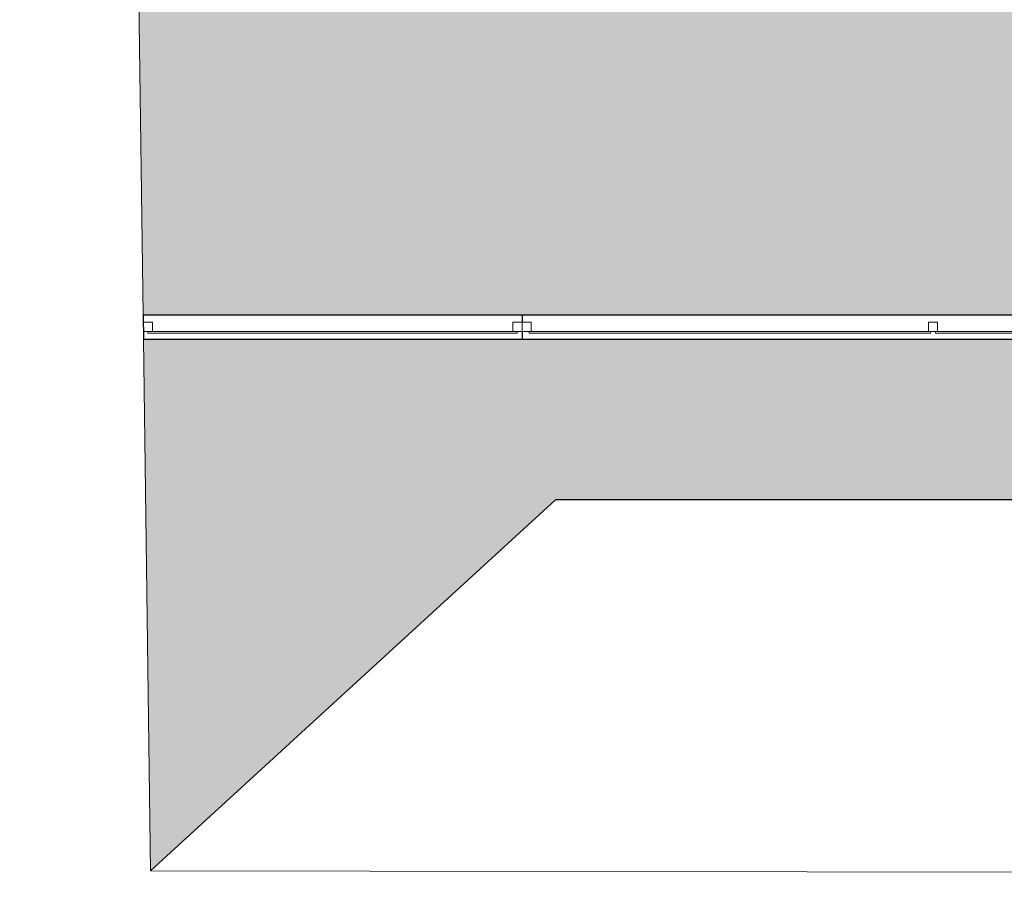
# Model space of a CAD drawing. Units: millimetres. Extents: x -949 to 173, y -174 to 1917.
# Drawn here: x -115 to -109, y 11 to 16 of the extents above; entities that cross this region are included whole.
import ezdxf

# ---------------------------------------------------------------- set-up
doc = ezdxf.new("R2010")
doc.units = ezdxf.units.MM

msp = doc.modelspace()

# ---------------------------------------------------------------- hatches: boundary and pattern name
at = {"linetype": 'ByBlock', "lineweight": 15, "transparency": 33554521}
h = msp.add_hatch(dxfattribs=at)
h.set_pattern_fill('AR-CONC', color=43, scale=0.0079)
h.set_pattern_definition([(50, (-3.5729, 189.9224), (1.439259, -0.125919), [0.150495, -1.655445]), (355, (-3.5729, 189.9224), (-0.278423, 1.509349), [0.120396, -1.324361]), (100.45144, (-3.453, 189.9119), (1.160836, 1.38343), [0.127901, -1.406913]), (46.1842, (-3.5729, 190.3237), (2.141524, -0.332134), [0.225743, -2.483167]), (96.6356, (-3.3944, 190.296), (1.875493, 1.954666), [0.191852, -2.110371]), (351.1842, (-3.573, 190.3237), (1.875493, 1.954666), [0.180594, -1.986532]), (21, (-3.3722, 190.2234), (1.197754, -0.807895), [0.150495, -1.655445]), (326, (-3.3722, 190.2234), (0.488236, 1.455085), [0.120396, -1.324356]), (71.45144, (-3.2724, 190.156), (1.68599, 0.64719), [0.127901, -1.40691]), (37.5, (-3.5729, 189.9224), (0.0244, 0.6679848), [0, -1.3083032, 0, -1.344422, 0, -1.3293725]), (7.5, (-3.5729, 189.9224), (0.5278753, 0.7914265), [0, -0.7665212, 0, -1.2782042, 0, -0.5066665]), (327.5, (-4.0204, 189.9224), (1.0711657, -0.0452571), [0, -0.50165, 0, -1.565148, 0, -2.076831]), (317.5, (-4.221, 189.9224), (1.1702205, 0.2008693), [0, -0.652145, 0, -1.039419, 0, -1.474851])])
h.paths.add_polyline_path([(-114.3793, 14.0292), (-82.3572, 14.0292), (-82.3572, 15.9892), (-110.7873, 15.9892, -0.410255), (-112.4372, 17.6169), (-113.115, 67.6969, -0.418183), (-111.4651, 69.3692), (-88.7472, 69.3692), (-88.7472, 70.9492), (-114.9972, 70.9492), (-114.9972, 70.2192), (-115.1397, 70.2192)])
at = {"true_color": 0xdddedf}
h = msp.add_hatch(color=254, dxfattribs=at)
h.dxf.hatch_style = 1
h.paths.add_polyline_path([(-84.5729, 12.8792), (-82.2275, 10.5278), (-79.4972, 10.5244), (-79.4972, 13.8792), (-80.1022, 13.8792), (-80.1637, 13.9292), (-81.533, 13.9292), (-81.545, 13.9286), (-81.545, 13.9256), (-81.6023, 13.9256), (-81.6023, 13.8792), (-114.3772, 13.8792), (-114.3324, 10.5687), (-111.8118, 12.8792)])

# ---------------------------------------------------------------- linework, layer by layer
at = {"color": 251, "linetype": 'ByBlock', "lineweight": 15, "true_color": 0x636466}
for p, q in [((-114.3793, 14.0292), (-115.1472, 70.7691)), ((-114.3324, 10.5687), (-114.3772, 13.8792)), ((-111.8118, 12.8792), (-114.3324, 10.5687))]:
    msp.add_line(p, q, dxfattribs=at)
at = {"color": 18, "true_color": 0x000000}
for p, q in [((-114.3793, 14.0292), (-81.6023, 14.0292)), ((-112.0192, 14.0292), (-112.0192, 13.9828)), ((-112.0192, 13.9257), (-112.0192, 13.8792)), ((-114.3772, 13.8792), (-81.6023, 13.8792))]:
    msp.add_line(p, q, dxfattribs=at)
msp.add_line((-114.3793, 14.0292), (-114.3772, 13.8792))
at = {"color": 251, "true_color": 0x636466}
msp.add_line((-84.577, 12.8792), (-111.8118, 12.8792), dxfattribs=at)
at = {"color": 252, "linetype": 'ByBlock', "lineweight": 15, "true_color": 0x939598}
msp.add_line((-114.3324, 10.5687), (-78.4502, 10.523), dxfattribs=at)
at = {"color": 114, "linetype": 'ByBlock', "lineweight": 15, "true_color": 0x139b48}
for points in [[(-114.3201, 13.9266), (-114.3772, 13.9266), (-114.3772, 13.9837), (-114.3201, 13.9837)], [(-112.0193, 13.9266), (-112.0764, 13.9266), (-112.0764, 13.9837), (-112.0193, 13.9837)], [(-111.9622, 13.9266), (-112.0193, 13.9266), (-112.0193, 13.9837), (-111.9622, 13.9837)], [(-109.4322, 13.9266), (-109.4893, 13.9266), (-109.4893, 13.9837), (-109.4322, 13.9837)]]:
    msp.add_lwpolyline(points, close=True, dxfattribs=at)
at = {"color": 85, "linetype": 'ByBlock', "lineweight": 15, "true_color": 0x58ba48}
for points in [[(-112.0499, 13.9166), (-114.3499, 13.9166), (-114.3499, 13.9266), (-112.0499, 13.9266)], [(-109.4758, 13.9166), (-111.9758, 13.9166), (-111.9758, 13.9266), (-109.4758, 13.9266)], [(-106.9458, 13.9166), (-109.4458, 13.9166), (-109.4458, 13.9266), (-106.9458, 13.9266)]]:
    msp.add_lwpolyline(points, close=True, dxfattribs=at)

doc.saveas('drawing.dxf')
